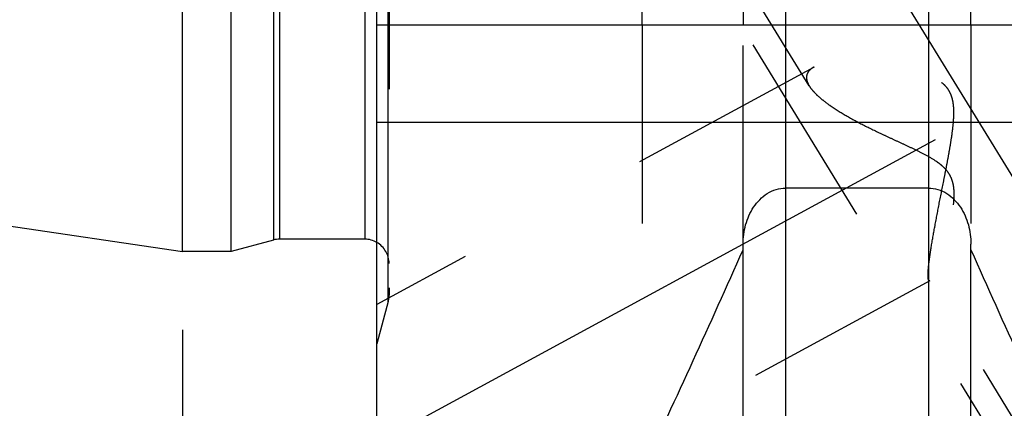
# Model space of a CAD drawing. Units: millimetres. Extents: x 0 to 594, y 0 to 420.
# Drawn here: x 286 to 303, y 237 to 243 of the extents above; entities that cross this region are included whole.
import ezdxf
from ezdxf.enums import TextEntityAlignment as Align

# ---------------------------------------------------------------- set-up
doc = ezdxf.new("R2010")
doc.units = ezdxf.units.MM
doc.header["$LTSCALE"] = 32.67
doc.linetypes.add('CENTER', pattern=[0.6, 0.375, -0.075, 0.075, -0.075])
doc.linetypes.add('HIDDEN', pattern=[0.2, 0.1, -0.1])
doc.layers.get('0').update_dxf_attribs({"linetype": 'CONTINUOUS'})
for name, color, linetype in [('10058658_AXIS', 7, 'CONTINUOUS'), ('10058658_CL', 7, 'CONTINUOUS'), ('10058658_DIM', 7, 'CONTINUOUS'), ('10058658_HL', 7, 'CONTINUOUS')]:
    doc.layers.add(name, color=color, linetype=linetype)
doc.styles.get("Standard").update_dxf_attribs({"font": 'TXT.SHX', "width": 0.7})
doc.styles.add('TEXTSTYLE_3', font='gdt', dxfattribs={"width": 0.7})
doc.dimstyles.new('DIMSTYLE_1', dxfattribs={"dimtxt": 3.5, "dimasz": 3.5, "dimexe": 0.18, "dimexo": 0.0625, "dimgap": 0.09, "dimtad": 1, "dimdec": 3, "dimdsep": 46, "dimtxsty": 'STANDARD', "dimblk": '_FILLED', "dimblk1": '_FILLED', "dimblk2": '_FILLED', "dimcen": 0.09, "dimclrt": 2, "dimadec": 0, "dimazin": 0, "dimtp": 0.15, "dimtm": 0.15, "dimtfac": 1, "dimtdec": 3, "dimtofl": 0, "dimtmove": 0, "dimatfit": 3, "dimldrblk": '_FILLED', "dimfxl": 1, "dimtolj": 1, "dimarcsym": 0})
doc.dimstyles.new('DIMSTYLE_2', dxfattribs={"dimtxt": 3.5, "dimasz": 3.5, "dimexe": 0.18, "dimexo": 0.0625, "dimgap": 0.09, "dimtad": 1, "dimdec": 3, "dimdsep": 46, "dimtxsty": 'STANDARD', "dimblk": '_FILLED', "dimblk1": '_FILLED', "dimblk2": '_FILLED', "dimcen": 0.09, "dimclrt": 2, "dimadec": 0, "dimazin": 0, "dimtol": 1, "dimtp": 0.04, "dimtm": 0.04, "dimtfac": 1, "dimtdec": 3, "dimtofl": 0, "dimtmove": 0, "dimatfit": 3, "dimldrblk": '_FILLED', "dimfxl": 1, "dimtolj": 1, "dimarcsym": 0})

# ---------------------------------------------------------------- blocks, each defined once
blk = doc.blocks.new('_FILLED')
at = {"color": 0, "linetype": 'BYBLOCK'}
blk.add_solid([(0, 0), (-1, 0.125), (-1, -0.125)], dxfattribs=at)
blk = doc.blocks.new('*D1')
at = {"layer": '10058658_DIM', "color": 3, "linetype": 'CONTINUOUS'}
for p, q in [((289.034, 238.058), (289.034, 212.876)), ((339.034, 231.738), (339.034, 212.876)), ((289.034, 214.376), (314.034, 214.376)), ((339.034, 214.376), (314.034, 214.376))]:
    blk.add_line(p, q, dxfattribs=at)
at = {"layer": '10058658_DIM', "color": 3, "linetype": 'CONTINUOUS', "xscale": 3.5, "yscale": 3.5, "zscale": 3.5, "rotation": 180}
blk.add_blockref('_FILLED', (289.034, 214.376), dxfattribs=at)
at = {"layer": '10058658_DIM', "color": 3, "linetype": 'CONTINUOUS', "xscale": 3.5, "yscale": 3.5, "zscale": 3.5}
blk.add_blockref('_FILLED', (339.034, 214.376), dxfattribs=at)
at = {"layer": '10058658_DIM', "color": 2, "linetype": 'CONTINUOUS'}
for s, height, width, p in [('50', 3.5, 0.75, (309.017, 215.251)), ('0.04', 2.45, 0.732143, (318.088, 215.776))]:
    blk.add_text(s, height=height, dxfattribs=dict(at, width=width)).set_placement(p, align=Align.CENTER)
at = {"layer": '10058658_DIM', "color": 2, "linetype": 'CONTINUOUS', "style": 'TEXTSTYLE_3'}
blk.add_text('`', height=2.45, dxfattribs=at).set_placement((313.071, 215.776), align=Align.CENTER)
blk = doc.blocks.new('*D2')
at = {"layer": '10058658_DIM', "color": 3, "linetype": 'CONTINUOUS'}
for p, q in [((220.634, 248.282), (220.634, 202.876)), ((339.034, 231.575), (339.034, 202.876)), ((220.634, 204.376), (279.834, 204.376)), ((339.034, 204.376), (279.834, 204.376))]:
    blk.add_line(p, q, dxfattribs=at)
at = {"layer": '10058658_DIM', "color": 3, "linetype": 'CONTINUOUS', "xscale": 3.5, "yscale": 3.5, "zscale": 3.5, "rotation": 180}
blk.add_blockref('_FILLED', (220.634, 204.376), dxfattribs=at)
at = {"layer": '10058658_DIM', "color": 3, "linetype": 'CONTINUOUS', "xscale": 3.5, "yscale": 3.5, "zscale": 3.5}
blk.add_blockref('_FILLED', (339.034, 204.376), dxfattribs=at)
at = {"layer": '10058658_DIM', "color": 2, "linetype": 'CONTINUOUS', "insert": (279.834, 208.751), "char_height": 3.5, "width": 14.5, "attachment_point": 2, "line_spacing_factor": 0.9}
blk.add_mtext('(118.4)', dxfattribs=at)

msp = doc.modelspace()

# ---------------------------------------------------------------- linework, layer by layer
at = {"layer": '10058658_AXIS', "color": 3, "linetype": 'CENTER'}
for p, q in [((288.1606, 264.2237), (309.1797, 230.0131)), ((290.6576, 235.3479), (305.8543, 243.5926))]:
    msp.add_line(p, q, dxfattribs=at)
at = {"layer": '10058658_CL', "color": 7, "linetype": 'CONTINUOUS'}
for p, q in [((292.2335, 229.7996), (292.2335, 293.3496)), ((289.0335, 239.3496), (289.0335, 283.7996)), ((289.8335, 239.3496), (289.8335, 283.7996)), ((296.5973, 243.0746), (296.5973, 253.5246)), ((298.2585, 253.5246), (298.2585, 243.0746)), ((302.0085, 243.0746), (302.0085, 253.5246)), ((221.6603, 249.1783), (289.0335, 239.3496)), ((292.2335, 243.0746), (308.0835, 243.0746)), ((301.3085, 240.3905), (298.9585, 240.3905)), ((290.5291, 239.536), (289.8335, 239.3496)), ((292.0335, 239.5496), (290.6326, 239.5496)), ((298.2585, 232.677), (298.2585, 239.4696)), ((302.0085, 232.677), (302.0085, 239.4696)), ((289.8335, 239.3496), (289.0335, 239.3496))]:
    msp.add_line(p, q, dxfattribs=at)
at = {"layer": '10058658_CL', "color": 9, "linetype": 'CONTINUOUS'}
for p, q in [((292.4199, 238.5246), (292.4199, 284.6246)), ((290.5291, 283.6133), (290.5291, 239.536)), ((290.6326, 283.5996), (290.6326, 239.5496)), ((292.0335, 283.5996), (292.0335, 239.5496)), ((298.9585, 253.5246), (298.9585, 233.4496)), ((301.3085, 253.5246), (301.3085, 233.4496)), ((292.2335, 241.4746), (308.0835, 241.4746))]:
    msp.add_line(p, q, dxfattribs=at)
at = {"layer": '10058658_CL', "color": 7, "linetype": 'CONTINUOUS'}
for centre, radius, start, end in [((290.6326, 239.1496), 0.4, 90, 105), ((292.0335, 239.1496), 0.4, 60, 90), ((127.6954, 315.1392), 186.6333, 334.822369, 336.049211), ((472.5716, 315.1392), 186.6333, 203.950789, 205.177631)]:
    msp.add_arc(centre, radius, start, end, dxfattribs=at)
for points, knots in [([(298.2585, 239.4696), (298.2585, 239.5758), (298.2868, 239.789), (298.3953, 240.0363), (298.5288, 240.2031), (298.653, 240.3052), (298.7987, 240.3741), (298.9055, 240.3905), (298.9585, 240.3905)], [0, 0, 0, 0, 0.2499837, 0.4997233, 0.6249185, 0.7500404, 0.8750627, 1, 1, 1, 1]), ([(301.3085, 240.3905), (301.3616, 240.3905), (301.4684, 240.3741), (301.6141, 240.3052), (301.7383, 240.2031), (301.8717, 240.0363), (301.9803, 239.789), (302.0085, 239.5758), (302.0085, 239.4696)], [0, 0, 0, 0, 0.1249373, 0.2499597, 0.3750815, 0.5002768, 0.7500165, 1, 1, 1, 1])]:
    msp.add_open_spline(points, degree=3, knots=knots, dxfattribs=at)
at = {"layer": '10058658_HL', "color": 6, "linetype": 'HIDDEN'}
for p, q in [((292.4335, 284.4898), (292.4335, 238.6293)), ((299.3488, 242.0692), (291.4783, 254.8792)), ((303.5534, 234.3948), (295.7034, 247.1714)), ((296.5973, 243.0746), (296.5973, 235.7405)), ((298.2585, 239.4696), (298.2585, 243.0746)), ((302.0085, 243.0746), (302.0085, 239.4696)), ((299.4269, 242.3809), (292.2331, 238.4781)), ((301.3344, 238.865), (292.234, 233.9278)), ((303.9241, 234.6225), (301.3141, 238.8705)), ((292.4199, 238.5246), (292.2335, 237.8291)), ((292.4335, 238.6282), (292.4335, 238.6293))]:
    msp.add_line(p, q, dxfattribs=at)
for centre, start, end in [((292.0335, 239.1496), 0, 60), ((292.0335, 238.6282), 345, 360)]:
    msp.add_arc(centre, 0.4, start, end, dxfattribs=at)
for points, knots in [([(301.3025, 238.953), (301.3025, 238.9806), (301.3059, 239.0439), (301.3166, 239.1498), (301.3334, 239.2769), (301.3645, 239.4796), (301.4145, 239.7623), (301.4844, 240.1253), (301.5477, 240.4436), (301.5991, 240.7057), (301.637, 240.9052), (301.6724, 241.1056), (301.7033, 241.3064), (301.7219, 241.4742), (301.7283, 241.6084), (301.7267, 241.7083), (301.716, 241.807), (301.692, 241.9028), (301.6507, 241.992), (301.5913, 242.0698), (301.5182, 242.1343), (301.4368, 242.1871), (301.3506, 242.2311), (301.2324, 242.2807), (301.0814, 242.3301), (300.8991, 242.3765), (300.7183, 242.413), (300.4856, 242.4499), (300.2592, 242.4727), (300.0419, 242.4804), (299.8921, 242.4783), (299.7535, 242.4682), (299.6286, 242.4497), (299.5197, 242.4224), (299.4546, 242.396), (299.4262, 242.3806)], [0, 0, 0, 0, 0.0151937, 0.0349235, 0.0586801, 0.0858462, 0.1479378, 0.2169008, 0.2896604, 0.3267919, 0.3641593, 0.4016013, 0.4389746, 0.4761399, 0.4946019, 0.5129531, 0.5311687, 0.5492294, 0.5671452, 0.5849766, 0.6027855, 0.6205849, 0.6383535, 0.6560632, 0.6911939, 0.7258069, 0.7597351, 0.792812, 0.8556578, 0.8850081, 0.912634, 0.9382421, 0.9615201, 0.982172, 1, 1, 1, 1]), ([(299.4262, 242.3806), (299.4076, 242.3704), (299.3737, 242.3487), (299.3331, 242.3076), (299.3078, 242.26), (299.3025, 242.2253), (299.3025, 242.2082)], [0, 0, 0, 0, 0.2855086, 0.5378946, 0.7696913, 1, 1, 1, 1]), ([(299.3025, 242.2082), (299.3025, 242.1973), (299.3072, 242.1481), (299.3287, 242.1019), (299.3487, 242.0694)], [0, 0, 0, 0, 0.2228715, 1, 1, 1, 1]), ([(299.3487, 242.0694), (299.3656, 242.0418), (299.4082, 241.9861), (299.4872, 241.9063), (299.5838, 241.8249), (299.7386, 241.7115), (299.9624, 241.5732), (300.2593, 241.4146), (300.5253, 241.2864), (300.7473, 241.1835), (300.9181, 241.1049), (301.0902, 241.0243), (301.2613, 240.9388), (301.3999, 240.8589), (301.5034, 240.7841), (301.574, 240.7208), (301.6338, 240.6488), (301.6786, 240.5689), (301.7073, 240.4843), (301.7227, 240.3985), (301.7282, 240.3133), (301.7264, 240.2026), (301.7126, 240.0683), (301.6862, 239.913), (301.6545, 239.765), (301.6199, 239.6246), (301.5838, 239.4924), (301.5473, 239.3693), (301.5112, 239.2562), (301.476, 239.1544), (301.4426, 239.0652), (301.4115, 238.9903), (301.3866, 238.9379), (301.3679, 238.9048), (301.3559, 238.8866), (301.3451, 238.8733), (301.3374, 238.8667), (301.3337, 238.8647)], [0, 0, 0, 0, 0.0211689, 0.0457017, 0.0733513, 0.1037491, 0.1712192, 0.2453337, 0.3239485, 0.3644397, 0.4055058, 0.4470074, 0.4888022, 0.5306862, 0.5515546, 0.5722415, 0.5925946, 0.6124768, 0.6318574, 0.6507978, 0.6693715, 0.6876244, 0.7232226, 0.7576091, 0.7906779, 0.8222801, 0.8522351, 0.8803318, 0.9063252, 0.9299322, 0.9508283, 0.9686491, 0.9830022, 0.9887589, 0.9935144, 0.99725, 1, 1, 1, 1]), ([(301.3142, 238.8703), (301.3119, 238.8741), (301.3082, 238.884), (301.3032, 238.9116), (301.3025, 238.9354), (301.3025, 238.953)], [0, 0, 0, 0, 0.1565829, 0.3729522, 1, 1, 1, 1]), ([(301.3337, 238.8647), (301.332, 238.8637), (301.3284, 238.8623), (301.3206, 238.8624), (301.3162, 238.8671), (301.3142, 238.8703)], [0, 0, 0, 0, 0.2671713, 0.4950405, 1, 1, 1, 1])]:
    msp.add_open_spline(points, degree=3, knots=knots, dxfattribs=at)

# ---------------------------------------------------------------- dimensions: what is measured, and where the dimension line sits
at = {"layer": '10058658_DIM', "color": 3, "linetype": 'CONTINUOUS'}
dim = msp.add_linear_dim(base=(220.6335, 204.3761), p1=(339.0335, 231.5746), p2=(220.6335, 248.2822), angle=180, text='(<>)', dimstyle='DIMSTYLE_1', dxfattribs=at)
dim.commit()
dim.dimension.update_dxf_attribs({"geometry": '*D2', "text_midpoint": (277.3335, 207.0011), "dimtype": 160})
dim = msp.add_linear_dim(base=(289.0335, 214.3761), p1=(339.0335, 231.7379), p2=(289.0335, 238.0583), angle=180, dimstyle='DIMSTYLE_2', dxfattribs=at)
dim.commit()
dim.dimension.update_dxf_attribs({"geometry": '*D1', "text_midpoint": (310.9273, 217.0011), "dimtype": 160})

doc.saveas('drawing.dxf')
